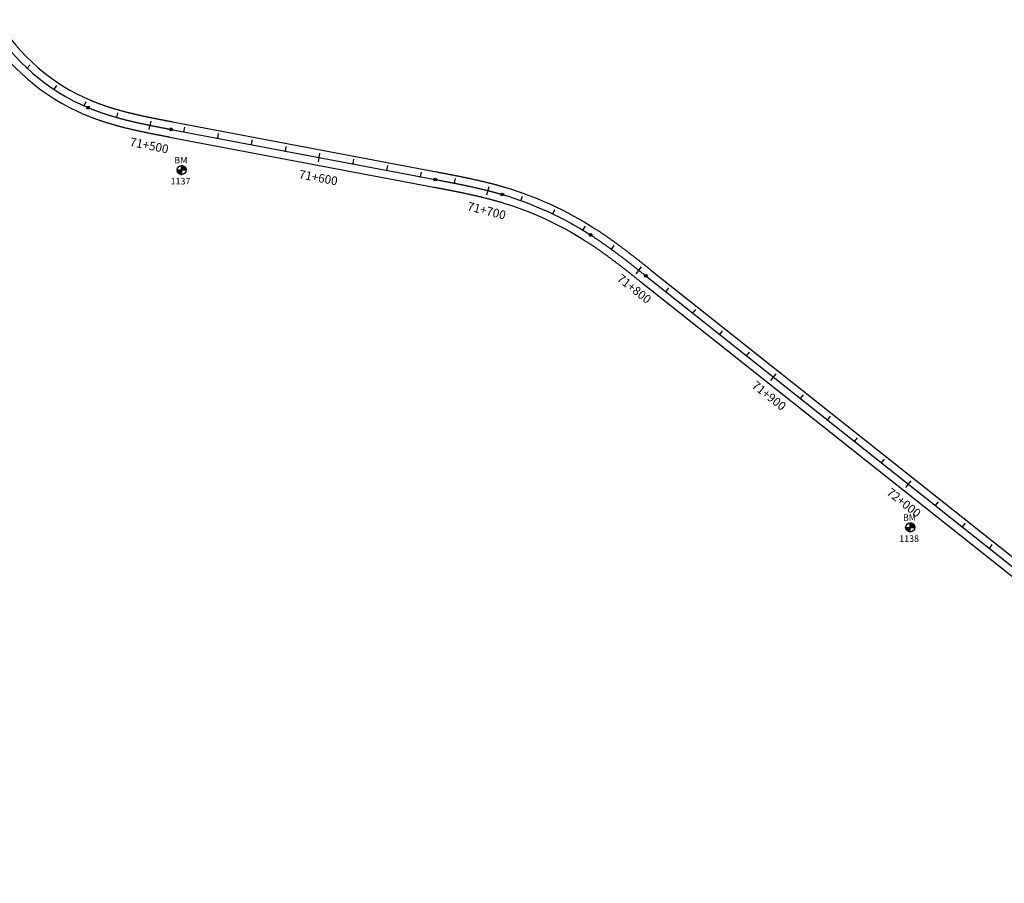
# Model space of a CAD drawing. Units: metres. Extents: x 752850 to 810410, y 8118594 to 8156837.
# Drawn here: x 798326 to 798898, y 8131755 to 8132257 of the extents above; entities that cross this region are included whole.
import ezdxf
from ezdxf.enums import TextEntityAlignment as Align

# ---------------------------------------------------------------- set-up
doc = ezdxf.new("R2010")
doc.units = ezdxf.units.M
doc.header["$MEASUREMENT"] = 0
for name, color, linetype in [('1-BM', 7, 'Continuous'), ('1-ESTACADO', 7, 'Continuous'), ('1_BORDE DE VIA', 231, 'Continuous'), ('A-Progresiva-Estacado', 2, 'Continuous'), ('EJE TOTAL_DEPURADO$0$EST 80-85', 1, 'Continuous')]:
    doc.layers.add(name, color=color, linetype=linetype)
doc.styles.add('romans', font='romans.shx', dxfattribs={"height": 2})
doc.styles.add('SIMPLEX', font='simplex.shx')

# ---------------------------------------------------------------- blocks, each defined once
blk = doc.blocks.new('EJE TOTAL_DEPURADO$0$cir')
at = {"color": 0, "linetype": 'ByBlock'}
blk.add_circle((0, 0), 0.00417, dxfattribs=at)
blk.add_point((0, 0), dxfattribs=at)
blk = doc.blocks.new('EJE TOTAL_DEPURADO$0$MINORTIC')
at = {"color": 0, "linetype": 'ByBlock'}
blk.add_lwpolyline([(0, 0), (0, 0.00069)], dxfattribs=at)
blk.add_point((0, 0), dxfattribs=at)
blk = doc.blocks.new('EJE TOTAL_DEPURADO$0$MAJORTIC')
at = {"color": 0, "linetype": 'ByBlock'}
blk.add_lwpolyline([(0, -0.00069), (0, 0.00069)], dxfattribs=at)
blk.add_point((0, 0), dxfattribs=at)

msp = doc.modelspace()

# ---------------------------------------------------------------- hatches: boundary and pattern name
at = {"layer": '1-BM'}
h = msp.add_hatch(dxfattribs=at)
h.set_pattern_fill('ANSI31', color=242, scale=0.9, angle=-179.7226, style=0)
h.set_pattern_definition([(225.277379, (799302.17997, 8133073.32642), (0.079933692, -0.07916347), [])])
h.paths.add_polyline_path([(798419.72, 8132166.75), (798419.71, 8132169.45), (798417.01, 8132169.44, 0.414214)])
h.paths.add_polyline_path([(798419.7, 8132172.15), (798419.71, 8132169.45), (798422.41, 8132169.46, 0.414214)])
h = msp.add_hatch(dxfattribs=at)
h.set_pattern_fill('ANSI31', color=242, scale=0.9, angle=-179.7226, style=0)
h.set_pattern_definition([(225.277379, (799725.69997, 8132865.72642), (0.079933692, -0.07916347), [])])
h.paths.add_polyline_path([(798843.24, 8131959.15), (798843.23, 8131961.85), (798840.53, 8131961.84, 0.414214)])
h.paths.add_polyline_path([(798843.22, 8131964.55), (798843.23, 8131961.85), (798845.93, 8131961.86, 0.414214)])

# ---------------------------------------------------------------- linework, layer by layer
at = {"layer": '1-BM', "color": 242}
for p, q in [((798419.72, 8132166.75), (798419.7, 8132172.15)), ((798417.01, 8132169.44), (798422.41, 8132169.46)), ((798840.53, 8131961.84), (798845.93, 8131961.86)), ((798843.24, 8131959.15), (798843.22, 8131964.55))]:
    msp.add_line(p, q, dxfattribs=at)
for centre in [(798419.71, 8132169.45), (798843.23, 8131961.85)]:
    msp.add_circle(centre, 2.7, dxfattribs=at)
at = {"layer": '1_BORDE DE VIA'}
for points in [[(798312.67, 8132256.72, 0.159272), (798367.02, 8132209.85, 0.001547), (798367.69, 8132209.58, 0.001524), (798368.35, 8132209.31, 0.001501), (798369.02, 8132209.04, 0.001477), (798369.69, 8132208.78, 0.001454), (798370.36, 8132208.52, 0.001431), (798371.04, 8132208.26, 0.001408), (798371.71, 8132208.01, 0.001385), (798372.39, 8132207.76, 0.001361), (798373.07, 8132207.52, 0.001338), (798373.75, 8132207.28, 0.001315), (798374.43, 8132207.04, 0.001292), (798375.12, 8132206.8, 0.001269), (798375.8, 8132206.57, 0.001245), (798376.49, 8132206.34, 0.001222), (798377.18, 8132206.12, 0.001199), (798377.87, 8132205.9, 0.001176), (798378.56, 8132205.68, 0.001153), (798379.25, 8132205.46, 0.001129), (798379.95, 8132205.25, 0.001106), (798380.64, 8132205.04, 0.001083), (798381.34, 8132204.84, 0.00106), (798382.04, 8132204.63, 0.001036), (798382.74, 8132204.43, 0.001013), (798383.44, 8132204.24, 0.00099), (798384.14, 8132204.04, 0.000967), (798384.84, 8132203.85, 0.000944), (798385.55, 8132203.66, 0.00092), (798386.25, 8132203.47, 0.000897), (798386.96, 8132203.29, 0.000874), (798387.67, 8132203.1, 0.000851), (798388.37, 8132202.92, 0.000828), (798389.08, 8132202.74, 0.000804), (798389.79, 8132202.57, 0.000781), (798390.51, 8132202.4, 0.000758), (798391.22, 8132202.22, 0.000735), (798391.93, 8132202.05, 0.000712), (798392.64, 8132201.89, 0.000688), (798393.36, 8132201.72, 0.000665), (798394.08, 8132201.56, 0.000642), (798394.79, 8132201.39, 0.000619), (798395.51, 8132201.23, 0.000596), (798396.23, 8132201.08, 0.000572), (798396.95, 8132200.92, 0.000549), (798397.67, 8132200.76, 0.000526), (798398.39, 8132200.61, 0.000503), (798399.11, 8132200.46, 0.00048), (798399.83, 8132200.3, 0.000456), (798400.55, 8132200.15, 0.000433), (798401.28, 8132200, 0.00041), (798402, 8132199.86, 0.000387), (798402.73, 8132199.71, 0.000364), (798403.45, 8132199.56, 0.00034), (798404.18, 8132199.42, 0.000317), (798404.9, 8132199.28, 0.000294), (798405.63, 8132199.13, 0.000271), (798406.36, 8132198.99, 0.000248), (798407.09, 8132198.85, 0.000224), (798407.81, 8132198.71, 0.000201), (798408.54, 8132198.57, 0.000178), (798409.27, 8132198.43, 0.000155), (798410, 8132198.29, 0.000131), (798410.73, 8132198.15, 0.000108), (798411.47, 8132198.01, 0.000085), (798412.2, 8132197.87, 0.000062), (798412.93, 8132197.73, 0.000039), (798413.66, 8132197.59, 0.000015), (798414.4, 8132197.45), (798567.86, 8132168.36, -0.000006), (798568.59, 8132168.22, -0.000023), (798569.32, 8132168.08, -0.00004), (798570.05, 8132167.95, -0.000057), (798570.77, 8132167.81, -0.000074), (798571.5, 8132167.67, -0.000091), (798572.23, 8132167.53, -0.000109), (798572.96, 8132167.39, -0.000126), (798573.69, 8132167.25, -0.000143), (798574.42, 8132167.11, -0.00016), (798575.15, 8132166.97, -0.000177), (798575.88, 8132166.83, -0.000194), (798576.61, 8132166.69, -0.000211), (798577.34, 8132166.54, -0.000229), (798578.08, 8132166.4, -0.000246), (798578.81, 8132166.26, -0.000263), (798579.54, 8132166.11, -0.00028), (798580.27, 8132165.97, -0.000297), (798581, 8132165.82, -0.000314), (798581.73, 8132165.67, -0.000332), (798582.46, 8132165.52, -0.000349), (798583.2, 8132165.37, -0.000366), (798583.93, 8132165.22, -0.000383), (798584.66, 8132165.07, -0.0004), (798585.39, 8132164.92, -0.000417), (798586.12, 8132164.76, -0.000434), (798586.86, 8132164.61, -0.000452), (798587.59, 8132164.45, -0.000469), (798588.32, 8132164.29, -0.000486), (798589.05, 8132164.13, -0.000503), (798589.79, 8132163.97, -0.00052), (798590.52, 8132163.81, -0.000537), (798591.25, 8132163.64, -0.000554), (798591.98, 8132163.47, -0.000572), (798592.71, 8132163.31, -0.000589), (798593.45, 8132163.14, -0.000606), (798594.18, 8132162.96, -0.000623), (798594.91, 8132162.79, -0.00064), (798595.64, 8132162.62, -0.000657), (798596.37, 8132162.44, -0.000674), (798597.1, 8132162.26, -0.000692), (798597.83, 8132162.08, -0.000709), (798598.57, 8132161.89, -0.000726), (798599.3, 8132161.71, -0.000743), (798600.03, 8132161.52, -0.00076), (798600.76, 8132161.33, -0.000777), (798601.49, 8132161.14, -0.000794), (798602.22, 8132160.94, -0.000812), (798602.94, 8132160.74, -0.000829), (798603.67, 8132160.54, -0.000846), (798604.4, 8132160.34, -0.000863), (798605.13, 8132160.13, -0.00088), (798605.86, 8132159.93, -0.000897), (798606.58, 8132159.72, -0.000914), (798607.31, 8132159.5, -0.070856), (798659.76, 8132135.52, -0.00092), (798660.4, 8132135.11, -0.000903), (798661.03, 8132134.7, -0.000886), (798661.66, 8132134.29, -0.000869), (798662.3, 8132133.87, -0.000852), (798662.93, 8132133.45, -0.000834), (798663.55, 8132133.03, -0.000817), (798664.18, 8132132.61, -0.0008), (798664.81, 8132132.19, -0.000783), (798665.43, 8132131.76, -0.000766), (798666.05, 8132131.33, -0.000749), (798666.67, 8132130.91, -0.000732), (798667.29, 8132130.47, -0.000714), (798667.91, 8132130.04, -0.000697), (798668.52, 8132129.61, -0.00068), (798669.14, 8132129.17, -0.000663), (798669.75, 8132128.74, -0.000646), (798670.36, 8132128.3, -0.000629), (798670.97, 8132127.86, -0.000612), (798671.58, 8132127.42, -0.000594), (798672.19, 8132126.97, -0.000577), (798672.79, 8132126.53, -0.00056), (798673.4, 8132126.09, -0.000543), (798674, 8132125.64, -0.000526), (798674.6, 8132125.19, -0.000509), (798675.2, 8132124.74, -0.000492), (798675.8, 8132124.3, -0.000474), (798676.4, 8132123.85, -0.000457), (798677, 8132123.39, -0.00044), (798677.6, 8132122.94, -0.000423), (798678.19, 8132122.49, -0.000406), (798678.79, 8132122.04, -0.000389), (798679.38, 8132121.58, -0.000372), (798679.98, 8132121.13, -0.000354), (798680.57, 8132120.67, -0.000337), (798681.16, 8132120.22, -0.00032), (798681.75, 8132119.76, -0.000303), (798682.34, 8132119.3, -0.000286), (798682.93, 8132118.84, -0.000269), (798683.52, 8132118.39, -0.000251), (798684.1, 8132117.93, -0.000234), (798684.69, 8132117.47, -0.000217), (798685.28, 8132117.01, -0.0002), (798685.86, 8132116.55, -0.000183), (798686.45, 8132116.09, -0.000166), (798687.03, 8132115.63, -0.000149), (798687.61, 8132115.17, -0.000131), (798688.2, 8132114.71, -0.000114), (798688.78, 8132114.25, -0.000097), (798689.36, 8132113.79, -0.00008), (798689.94, 8132113.33, -0.000063), (798690.53, 8132112.86, -0.000046), (798691.11, 8132112.4, -0.000029), (798691.69, 8132111.94, -0.000011), (798692.27, 8132111.48), (799132.97, 8131762.13, 0.00001)], [(798304.97, 8132252.06, 0.159272), (798363.56, 8132201.55, 0.001547), (798364.27, 8132201.25, 0.001524), (798364.99, 8132200.96, 0.001501), (798365.71, 8132200.67, 0.001477), (798366.42, 8132200.39, 0.001454), (798367.14, 8132200.11, 0.001431), (798367.87, 8132199.84, 0.001408), (798368.59, 8132199.57, 0.001385), (798369.31, 8132199.3, 0.001361), (798370.04, 8132199.04, 0.001338), (798370.76, 8132198.79, 0.001315), (798371.49, 8132198.53, 0.001292), (798372.22, 8132198.28, 0.001269), (798372.95, 8132198.04, 0.001245), (798373.68, 8132197.79, 0.001222), (798374.41, 8132197.56, 0.001199), (798375.14, 8132197.32, 0.001176), (798375.87, 8132197.09, 0.001153), (798376.6, 8132196.86, 0.001129), (798377.34, 8132196.64, 0.001106), (798378.07, 8132196.42, 0.001083), (798378.8, 8132196.2, 0.00106), (798379.54, 8132195.99, 0.001036), (798380.27, 8132195.78, 0.001013), (798381.01, 8132195.57, 0.00099), (798381.75, 8132195.36, 0.000967), (798382.48, 8132195.16, 0.000944), (798383.22, 8132194.96, 0.00092), (798383.96, 8132194.77, 0.000897), (798384.69, 8132194.57, 0.000874), (798385.43, 8132194.38, 0.000851), (798386.17, 8132194.2, 0.000828), (798386.91, 8132194.01, 0.000804), (798387.65, 8132193.83, 0.000781), (798388.38, 8132193.65, 0.000758), (798389.12, 8132193.47, 0.000735), (798389.86, 8132193.29, 0.000712), (798390.6, 8132193.12, 0.000688), (798391.34, 8132192.95, 0.000665), (798392.08, 8132192.78, 0.000642), (798392.82, 8132192.61, 0.000619), (798393.56, 8132192.45, 0.000596), (798394.3, 8132192.29, 0.000572), (798395.04, 8132192.12, 0.000549), (798395.77, 8132191.96, 0.000526), (798396.51, 8132191.81, 0.000503), (798397.25, 8132191.65, 0.00048), (798397.99, 8132191.49, 0.000456), (798398.73, 8132191.34, 0.000433), (798399.47, 8132191.19, 0.00041), (798400.21, 8132191.04, 0.000387), (798400.94, 8132190.89, 0.000364), (798401.68, 8132190.74, 0.00034), (798402.42, 8132190.59, 0.000317), (798403.16, 8132190.45, 0.000294), (798403.9, 8132190.3, 0.000271), (798404.63, 8132190.16, 0.000248), (798405.37, 8132190.01, 0.000224), (798406.11, 8132189.87, 0.000201), (798406.84, 8132189.73, 0.000178), (798407.58, 8132189.59, 0.000155), (798408.31, 8132189.45, 0.000131), (798409.05, 8132189.31, 0.000108), (798409.78, 8132189.17, 0.000085), (798410.52, 8132189.03, 0.000062), (798411.25, 8132188.89, 0.000039), (798411.99, 8132188.75, 0.000015), (798412.72, 8132188.61), (798566.19, 8132159.52, -0.000006), (798566.91, 8132159.38, -0.000023), (798567.64, 8132159.24, -0.00004), (798568.37, 8132159.1, -0.000057), (798569.09, 8132158.97, -0.000074), (798569.82, 8132158.83, -0.000091), (798570.55, 8132158.69, -0.000109), (798571.27, 8132158.55, -0.000126), (798572, 8132158.41, -0.000143), (798572.72, 8132158.27, -0.00016), (798573.45, 8132158.13, -0.000177), (798574.17, 8132157.99, -0.000194), (798574.89, 8132157.85, -0.000211), (798575.62, 8132157.71, -0.000229), (798576.34, 8132157.57, -0.000246), (798577.06, 8132157.43, -0.000263), (798577.78, 8132157.28, -0.00028), (798578.51, 8132157.14, -0.000297), (798579.23, 8132157, -0.000314), (798579.95, 8132156.85, -0.000332), (798580.67, 8132156.7, -0.000349), (798581.39, 8132156.56, -0.000366), (798582.11, 8132156.41, -0.000383), (798582.82, 8132156.26, -0.0004), (798583.54, 8132156.11, -0.000417), (798584.26, 8132155.96, -0.000434), (798584.98, 8132155.81, -0.000452), (798585.69, 8132155.65, -0.000469), (798586.41, 8132155.5, -0.000486), (798587.12, 8132155.34, -0.000503), (798587.84, 8132155.18, -0.00052), (798588.55, 8132155.02, -0.000537), (798589.26, 8132154.86, -0.000554), (798589.98, 8132154.7, -0.000572), (798590.69, 8132154.54, -0.000589), (798591.4, 8132154.37, -0.000606), (798592.11, 8132154.21, -0.000623), (798592.82, 8132154.04, -0.00064), (798593.53, 8132153.87, -0.000657), (798594.24, 8132153.7, -0.000674), (798594.95, 8132153.52, -0.000692), (798595.65, 8132153.35, -0.000709), (798596.36, 8132153.17, -0.000726), (798597.06, 8132152.99, -0.000743), (798597.77, 8132152.81, -0.00076), (798598.47, 8132152.62, -0.000777), (798599.17, 8132152.44, -0.000794), (798599.88, 8132152.25, -0.000812), (798600.58, 8132152.06, -0.000829), (798601.28, 8132151.87, -0.000846), (798601.97, 8132151.67, -0.000863), (798602.67, 8132151.48, -0.00088), (798603.37, 8132151.28, -0.000897), (798604.07, 8132151.08, -0.000914), (798604.76, 8132150.87, -0.070856), (798654.9, 8132127.95, -0.00092), (798655.51, 8132127.56, -0.000903), (798656.12, 8132127.16, -0.000886), (798656.72, 8132126.77, -0.000869), (798657.33, 8132126.37, -0.000852), (798657.93, 8132125.97, -0.000834), (798658.54, 8132125.56, -0.000817), (798659.14, 8132125.16, -0.0008), (798659.74, 8132124.75, -0.000783), (798660.34, 8132124.34, -0.000766), (798660.94, 8132123.93, -0.000749), (798661.54, 8132123.51, -0.000732), (798662.13, 8132123.1, -0.000714), (798662.73, 8132122.68, -0.000697), (798663.33, 8132122.26, -0.00068), (798663.92, 8132121.84, -0.000663), (798664.51, 8132121.41, -0.000646), (798665.11, 8132120.99, -0.000629), (798665.7, 8132120.56, -0.000612), (798666.29, 8132120.13, -0.000594), (798666.88, 8132119.7, -0.000577), (798667.47, 8132119.27, -0.00056), (798668.06, 8132118.84, -0.000543), (798668.65, 8132118.41, -0.000526), (798669.23, 8132117.97, -0.000509), (798669.82, 8132117.53, -0.000492), (798670.41, 8132117.09, -0.000474), (798670.99, 8132116.66, -0.000457), (798671.58, 8132116.21, -0.00044), (798672.16, 8132115.77, -0.000423), (798672.74, 8132115.33, -0.000406), (798673.33, 8132114.88, -0.000389), (798673.91, 8132114.44, -0.000372), (798674.49, 8132113.99, -0.000354), (798675.07, 8132113.54, -0.000337), (798675.66, 8132113.09, -0.00032), (798676.24, 8132112.64, -0.000303), (798676.82, 8132112.19, -0.000286), (798677.4, 8132111.74, -0.000269), (798677.98, 8132111.29, -0.000251), (798678.56, 8132110.84, -0.000234), (798679.14, 8132110.38, -0.000217), (798679.72, 8132109.93, -0.0002), (798680.3, 8132109.47, -0.000183), (798680.88, 8132109.02, -0.000166), (798681.46, 8132108.56, -0.000149), (798682.04, 8132108.1, -0.000131), (798682.62, 8132107.65, -0.000114), (798683.2, 8132107.19, -0.000097), (798683.78, 8132106.73, -0.00008), (798684.36, 8132106.27, -0.000063), (798684.94, 8132105.81, -0.000046), (798685.52, 8132105.35, -0.000029), (798686.1, 8132104.89, -0.000011), (798686.68, 8132104.43), (799127.38, 8131755.08, 0.00001)]]:
    msp.add_lwpolyline(points, format="xyb", dxfattribs=at)
at = {"layer": 'EJE TOTAL_DEPURADO$0$EST 80-85', "color": 240}
msp.add_lwpolyline([(798308.82, 8132254.39, 0.159272), (798365.29, 8132205.7, 0.001547), (798365.98, 8132205.42, 0.001524), (798366.67, 8132205.13, 0.001501), (798367.36, 8132204.86, 0.001477), (798368.06, 8132204.58, 0.001454), (798368.75, 8132204.32, 0.001431), (798369.45, 8132204.05, 0.001408), (798370.15, 8132203.79, 0.001385), (798370.85, 8132203.53, 0.001361), (798371.55, 8132203.28, 0.001338), (798372.26, 8132203.03, 0.001315), (798372.96, 8132202.78, 0.001292), (798373.67, 8132202.54, 0.001269), (798374.37, 8132202.3, 0.001245), (798375.08, 8132202.07, 0.001222), (798375.79, 8132201.84, 0.001199), (798376.5, 8132201.61, 0.001176), (798377.21, 8132201.39, 0.001153), (798377.93, 8132201.16, 0.001129), (798378.64, 8132200.95, 0.001106), (798379.36, 8132200.73, 0.001083), (798380.07, 8132200.52, 0.00106), (798380.79, 8132200.31, 0.001036), (798381.51, 8132200.11, 0.001013), (798382.22, 8132199.9, 0.00099), (798382.94, 8132199.7, 0.000967), (798383.66, 8132199.51, 0.000944), (798384.38, 8132199.31, 0.00092), (798385.1, 8132199.12, 0.000897), (798385.83, 8132198.93, 0.000874), (798386.55, 8132198.74, 0.000851), (798387.27, 8132198.56, 0.000828), (798388, 8132198.38, 0.000804), (798388.72, 8132198.2, 0.000781), (798389.44, 8132198.02, 0.000758), (798390.17, 8132197.85, 0.000735), (798390.9, 8132197.67, 0.000712), (798391.62, 8132197.5, 0.000688), (798392.35, 8132197.34, 0.000665), (798393.08, 8132197.17, 0.000642), (798393.81, 8132197, 0.000619), (798394.53, 8132196.84, 0.000596), (798395.26, 8132196.68, 0.000572), (798395.99, 8132196.52, 0.000549), (798396.72, 8132196.36, 0.000526), (798397.45, 8132196.21, 0.000503), (798398.18, 8132196.05, 0.00048), (798398.91, 8132195.9, 0.000456), (798399.64, 8132195.75, 0.000433), (798400.37, 8132195.6, 0.00041), (798401.1, 8132195.45, 0.000387), (798401.84, 8132195.3, 0.000364), (798402.57, 8132195.15, 0.00034), (798403.3, 8132195.01, 0.000317), (798404.03, 8132194.86, 0.000294), (798404.76, 8132194.72, 0.000271), (798405.5, 8132194.57, 0.000248), (798406.23, 8132194.43, 0.000224), (798406.96, 8132194.29, 0.000201), (798407.69, 8132194.15, 0.000178), (798408.43, 8132194.01, 0.000155), (798409.16, 8132193.87, 0.000131), (798409.89, 8132193.73, 0.000108), (798410.62, 8132193.59, 0.000085), (798411.36, 8132193.45, 0.000062), (798412.09, 8132193.31, 0.000039), (798412.82, 8132193.17, 0.000015), (798413.56, 8132193.03), (798567.02, 8132163.94, -0.000006), (798567.75, 8132163.8, -0.000023), (798568.48, 8132163.66, -0.00004), (798569.21, 8132163.52, -0.000057), (798569.93, 8132163.39, -0.000074), (798570.66, 8132163.25, -0.000091), (798571.39, 8132163.11, -0.000109), (798572.12, 8132162.97, -0.000126), (798572.84, 8132162.83, -0.000143), (798573.57, 8132162.69, -0.00016), (798574.3, 8132162.55, -0.000177), (798575.03, 8132162.41, -0.000194), (798575.75, 8132162.27, -0.000211), (798576.48, 8132162.13, -0.000229), (798577.21, 8132161.98, -0.000246), (798577.93, 8132161.84, -0.000263), (798578.66, 8132161.7, -0.00028), (798579.39, 8132161.55, -0.000297), (798580.11, 8132161.41, -0.000314), (798580.84, 8132161.26, -0.000332), (798581.57, 8132161.11, -0.000349), (798582.29, 8132160.96, -0.000366), (798583.02, 8132160.82, -0.000383), (798583.74, 8132160.66, -0.0004), (798584.47, 8132160.51, -0.000417), (798585.19, 8132160.36, -0.000434), (798585.92, 8132160.21, -0.000452), (798586.64, 8132160.05, -0.000469), (798587.36, 8132159.89, -0.000486), (798588.09, 8132159.74, -0.000503), (798588.81, 8132159.58, -0.00052), (798589.53, 8132159.41, -0.000537), (798590.26, 8132159.25, -0.000554), (798590.98, 8132159.09, -0.000572), (798591.7, 8132158.92, -0.000589), (798592.42, 8132158.75, -0.000606), (798593.14, 8132158.59, -0.000623), (798593.87, 8132158.41, -0.00064), (798594.59, 8132158.24, -0.000657), (798595.31, 8132158.07, -0.000674), (798596.02, 8132157.89, -0.000692), (798596.74, 8132157.71, -0.000709), (798597.46, 8132157.53, -0.000726), (798598.18, 8132157.35, -0.000743), (798598.9, 8132157.16, -0.00076), (798599.61, 8132156.98, -0.000777), (798600.33, 8132156.79, -0.000794), (798601.05, 8132156.6, -0.000812), (798601.76, 8132156.4, -0.000829), (798602.47, 8132156.21, -0.000846), (798603.19, 8132156.01, -0.000863), (798603.9, 8132155.81, -0.00088), (798604.61, 8132155.6, -0.000897), (798605.33, 8132155.4, -0.000914), (798606.04, 8132155.19, -0.070856), (798657.33, 8132131.74, -0.00092), (798657.95, 8132131.34, -0.000903), (798658.57, 8132130.93, -0.000886), (798659.19, 8132130.53, -0.000869), (798659.81, 8132130.12, -0.000852), (798660.43, 8132129.71, -0.000834), (798661.05, 8132129.3, -0.000817), (798661.66, 8132128.88, -0.0008), (798662.27, 8132128.47, -0.000783), (798662.88, 8132128.05, -0.000766), (798663.5, 8132127.63, -0.000749), (798664.1, 8132127.21, -0.000732), (798664.71, 8132126.79, -0.000714), (798665.32, 8132126.36, -0.000697), (798665.92, 8132125.93, -0.00068), (798666.53, 8132125.5, -0.000663), (798667.13, 8132125.07, -0.000646), (798667.73, 8132124.64, -0.000629), (798668.33, 8132124.21, -0.000612), (798668.93, 8132123.78, -0.000594), (798669.53, 8132123.34, -0.000577), (798670.13, 8132122.9, -0.00056), (798670.73, 8132122.46, -0.000543), (798671.32, 8132122.02, -0.000526), (798671.92, 8132121.58, -0.000509), (798672.51, 8132121.14, -0.000492), (798673.11, 8132120.7, -0.000474), (798673.7, 8132120.25, -0.000457), (798674.29, 8132119.8, -0.00044), (798674.88, 8132119.36, -0.000423), (798675.47, 8132118.91, -0.000406), (798676.06, 8132118.46, -0.000389), (798676.65, 8132118.01, -0.000372), (798677.23, 8132117.56, -0.000354), (798677.82, 8132117.11, -0.000337), (798678.41, 8132116.65, -0.00032), (798678.99, 8132116.2, -0.000303), (798679.58, 8132115.75, -0.000286), (798680.16, 8132115.29, -0.000269), (798680.75, 8132114.84, -0.000251), (798681.33, 8132114.38, -0.000234), (798681.92, 8132113.92, -0.000217), (798682.5, 8132113.47, -0.0002), (798683.08, 8132113.01, -0.000183), (798683.66, 8132112.55, -0.000166), (798684.24, 8132112.09, -0.000149), (798684.83, 8132111.64, -0.000131), (798685.41, 8132111.18, -0.000114), (798685.99, 8132110.72, -0.000097), (798686.57, 8132110.26, -0.00008), (798687.15, 8132109.8, -0.000063), (798687.73, 8132109.34, -0.000046), (798688.31, 8132108.88, -0.000029), (798688.89, 8132108.42, -0.000011), (798689.47, 8132107.96), (799130.18, 8131758.61, 0.00001)], format="xyb", dxfattribs=at)

# ---------------------------------------------------------------- block references
at = {"layer": '1-ESTACADO', "color": 0, "linetype": 'Continuous'}
for name, p, xscale, yscale, zscale, rotation in [('EJE TOTAL_DEPURADO$0$MINORTIC', (798329.85, 8132228.53), 3999.999999999999, 4000, 4000, 317.0952011663396), ('EJE TOTAL_DEPURADO$0$MINORTIC', (798345.56, 8132216.2), 4000, 4000, 4000, 326.6444977565971), ('EJE TOTAL_DEPURADO$0$MINORTIC', (798363.1, 8132206.64), 3999.999999999998, 4000, 4000, 336.1937943451082), ('EJE TOTAL_DEPURADO$0$cir', (798365.29, 8132205.7), 200.0000000000001, 200.0000000000001, 200, 337.3300116407534), ('EJE TOTAL_DEPURADO$0$MINORTIC', (798381.94, 8132199.98), 3999.999999999999, 3999.999999999999, 4000, 344.2606806946916), ('EJE TOTAL_DEPURADO$0$MAJORTIC', (798401.4, 8132195.39), 3600, 3600, 3600, 348.534886259364), ('EJE TOTAL_DEPURADO$0$cir', (798413.56, 8132193.03), 200, 200, 200, 349.2666323723332), ('EJE TOTAL_DEPURADO$0$MINORTIC', (798421.04, 8132191.61), 4000, 4000, 4000, 349.2666323723332), ('EJE TOTAL_DEPURADO$0$MINORTIC', (798440.69, 8132187.89), 3999.999999999999, 3999.999999999999, 4000, 349.2666323788866), ('EJE TOTAL_DEPURADO$0$MINORTIC', (798460.34, 8132184.16), 4000, 4000, 4000, 349.2666323723332), ('EJE TOTAL_DEPURADO$0$MINORTIC', (798479.99, 8132180.44), 4000, 4000, 4000, 349.2666323723332), ('EJE TOTAL_DEPURADO$0$MAJORTIC', (798499.64, 8132176.71), 3600, 3600, 3600, 349.2666323788866), ('EJE TOTAL_DEPURADO$0$MINORTIC', (798519.29, 8132172.99), 4000, 4000, 4000, 349.2666323723332), ('EJE TOTAL_DEPURADO$0$MINORTIC', (798538.95, 8132169.26), 4000, 4000, 4000, 349.2666323723332), ('EJE TOTAL_DEPURADO$0$MINORTIC', (798558.6, 8132165.54), 3999.999999999999, 3999.999999999999, 4000, 349.2666323788866), ('EJE TOTAL_DEPURADO$0$cir', (798567.02, 8132163.94), 200, 200, 200, 349.2666323723332), ('EJE TOTAL_DEPURADO$0$MINORTIC', (798578.24, 8132161.78), 4000.000000000003, 4000.000000000003, 4000, 348.7994582669588), ('EJE TOTAL_DEPURADO$0$MAJORTIC', (798597.76, 8132157.45), 3600.000000000002, 3600.000000000002, 3600, 345.7309972133453), ('EJE TOTAL_DEPURADO$0$cir', (798606.04, 8132155.19), 200, 200, 200, 343.5370544167607), ('EJE TOTAL_DEPURADO$0$MINORTIC', (798616.89, 8132151.64), 3999.999999999999, 4000.000000000003, 4000, 340.2649213344034), ('EJE TOTAL_DEPURADO$0$MINORTIC', (798635.35, 8132143.96), 4000, 4000, 4000, 334.5353433750317), ('EJE TOTAL_DEPURADO$0$MINORTIC', (798652.95, 8132134.47), 4000, 4000, 4000, 328.8057654350018), ('EJE TOTAL_DEPURADO$0$cir', (798657.33, 8132131.74), 200, 200, 200, 327.3252584653169), ('EJE TOTAL_DEPURADO$0$MINORTIC', (798669.55, 8132123.33), 4000, 4000, 4000, 323.8639687862928), ('EJE TOTAL_DEPURADO$0$MAJORTIC', (798685.42, 8132111.17), 3600, 3600, 3600, 321.6913207812644), ('EJE TOTAL_DEPURADO$0$cir', (798689.47, 8132107.96), 200, 200, 200, 321.5956805094172), ('EJE TOTAL_DEPURADO$0$MINORTIC', (798701.1, 8132098.74), 4000, 4000, 4000, 321.5956805146442), ('EJE TOTAL_DEPURADO$0$MINORTIC', (798716.77, 8132086.32), 4000, 4000, 4000, 321.5956805094172), ('EJE TOTAL_DEPURADO$0$MINORTIC', (798732.44, 8132073.9), 4000.000000000002, 4000.000000000002, 4000, 321.5956805041902), ('EJE TOTAL_DEPURADO$0$MINORTIC', (798748.11, 8132061.47), 4000, 4000, 4000, 321.5956804989631), ('EJE TOTAL_DEPURADO$0$MAJORTIC', (798763.79, 8132049.05), 3600, 3600, 3600, 321.5956805146442), ('EJE TOTAL_DEPURADO$0$MINORTIC', (798779.46, 8132036.62), 4000, 4000, 4000, 321.5956805094172), ('EJE TOTAL_DEPURADO$0$MINORTIC', (798795.13, 8132024.2), 4000.000000000002, 4000.000000000002, 4000, 321.5956805041902), ('EJE TOTAL_DEPURADO$0$MINORTIC', (798810.81, 8132011.77), 4000, 4000, 4000, 321.5956804989631), ('EJE TOTAL_DEPURADO$0$MINORTIC', (798826.48, 8131999.35), 4000, 4000, 4000, 321.5956805146442), ('EJE TOTAL_DEPURADO$0$MAJORTIC', (798842.15, 8131986.93), 3600, 3600, 3600, 321.5956805094172), ('EJE TOTAL_DEPURADO$0$MINORTIC', (798857.83, 8131974.5), 4000, 4000, 4000, 321.5956805094172), ('EJE TOTAL_DEPURADO$0$MINORTIC', (798873.5, 8131962.08), 4000.000000000002, 4000.000000000002, 4000, 321.5956805041902), ('EJE TOTAL_DEPURADO$0$MINORTIC', (798889.17, 8131949.65), 3999.999999999999, 3999.999999999999, 4000, 321.5956805198713)]:
    msp.add_blockref(name, p, dxfattribs=dict(at, xscale=xscale, yscale=yscale, zscale=zscale, rotation=rotation))

# ---------------------------------------------------------------- texts
at = {"layer": '1-BM', "style": 'romans'}
for p in [(798415.43, 8132173.26, 417.85), (798838.95, 8131965.66, 417.85)]:
    msp.add_text('BM', height=3.8, dxfattribs=at).set_placement(p)
at = {"layer": '1-BM', "color": 242, "style": 'romans'}
for s, p in [('1137', (798413.27, 8132161.03)), ('1138', (798836.79, 8131953.43))]:
    msp.add_text(s, height=3.8, dxfattribs=at).set_placement(p)
at = {"layer": 'A-Progresiva-Estacado', "color": 7, "style": 'SIMPLEX'}
for s, rotation, p in [('71+500', 348.5349, (798400.84, 8132183.69)), ('71+600', 349.2666, (798499.14, 8132165)), ('71+700', 345.731, (798596.96, 8132145.81)), ('71+800', 321.6913, (798682.75, 8132100.44)), ('71+900', 321.5957, (798761.11, 8132038.33)), ('72+000', 321.5957, (798839.47, 8131976.21))]:
    msp.add_text(s, height=5, rotation=rotation, dxfattribs=at).set_placement(p, align=Align.MIDDLE_CENTER)

doc.saveas('drawing.dxf')
